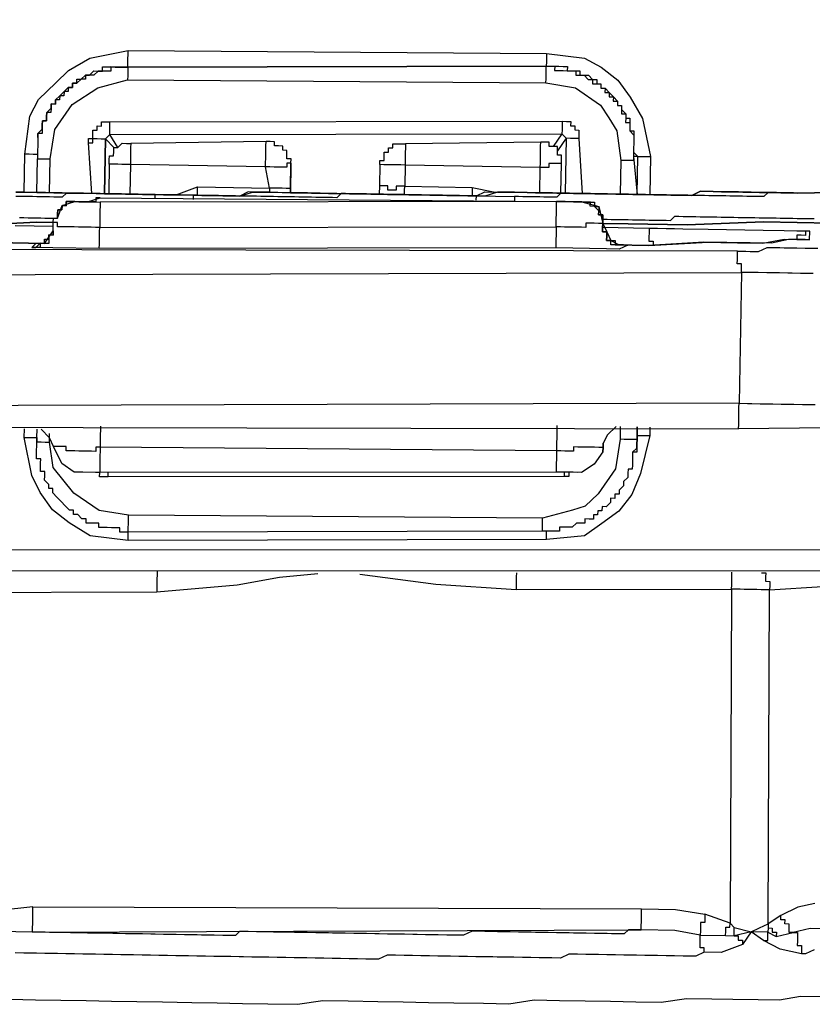
# Model space of a CAD drawing. Units: inches. Extents: x -84 to 88, y -6 to 113.
# Drawn here: x -8 to -7, y 78 to 79 of the extents above; entities that cross this region are included whole.
import ezdxf

# ---------------------------------------------------------------- set-up
doc = ezdxf.new("R2010")
doc.units = ezdxf.units.IN
doc.header["$MEASUREMENT"] = 0

# ---------------------------------------------------------------- blocks, each defined once
blk = doc.blocks.new('PeakFlow C top')
at = {"color": 9, "flags": 128}
for points in [[(-23.38671, 40.33218), (-19.72442, 40.33266)], [(-23.389, 40.85111), (-23.38639, 40.35097), (-19.72409, 40.35146), (-19.72295, 40.85152)], [(-22.85823, 40.66895), (-22.85765, 40.70278), (-22.8533, 40.73655), (-22.84552, 40.75145), (-22.83023, 40.76623), (-22.81876, 40.77731), (-22.79977, 40.78826), (-22.7658, 40.79519), (-22.39361, 40.7925), (-22.35984, 40.78816), (-22.34494, 40.78038), (-22.3301, 40.76884), (-22.31908, 40.75361), (-22.30813, 40.73462), (-22.3012, 40.70066), (-22.30178, 40.66683)], [(-22.39361, 40.7925), (-22.39367, 40.78875), (-22.39374, 40.78499), (-22.3938, 40.78123), (-22.76607, 40.78016), (-22.766, 40.78391), (-22.76594, 40.78767), (-22.76587, 40.79143), (-22.7658, 40.79519)], [(-22.76607, 40.78016), (-22.76613, 40.7764), (-22.7662, 40.77264), (-22.76626, 40.76888), (-22.39406, 40.76619), (-22.394, 40.76995), (-22.39393, 40.77371), (-22.39387, 40.77747), (-22.3938, 40.78123), (-22.39004, 40.78116), (-22.38628, 40.7811), (-22.38635, 40.77734), (-22.38259, 40.77727), (-22.37883, 40.77721), (-22.37507, 40.77714), (-22.37131, 40.77708), (-22.36755, 40.77701), (-22.36762, 40.77325), (-22.36386, 40.77319), (-22.3601, 40.77312), (-22.35641, 40.7693), (-22.35265, 40.76923), (-22.35271, 40.76548), (-22.34896, 40.76541), (-22.3452, 40.76535), (-22.34526, 40.76159), (-22.3415, 40.76152), (-22.34157, 40.75776), (-22.33781, 40.7577), (-22.33787, 40.75394), (-22.33411, 40.75387), (-22.33418, 40.75011), (-22.33042, 40.75005), (-22.33049, 40.74629), (-22.32673, 40.74623), (-22.32679, 40.74247), (-22.32686, 40.73871), (-22.3231, 40.73864), (-22.32316, 40.73488), (-22.32323, 40.73112), (-22.31947, 40.73106), (-22.31953, 40.7273), (-22.3196, 40.72354), (-22.31591, 40.71972), (-22.31597, 40.71596), (-22.31604, 40.7122), (-22.3161, 40.70844), (-22.31617, 40.70468), (-22.31623, 40.70092), (-22.3163, 40.69716), (-22.32006, 40.69723), (-22.32381, 40.69729), (-22.32757, 40.69736), (-22.32809, 40.66729)], [(-22.76607, 40.78016), (-22.3938, 40.78123), (-22.39004, 40.78116), (-22.38628, 40.7811), (-22.38252, 40.78103), (-22.37877, 40.78097), (-22.37501, 40.7809), (-22.37507, 40.77714), (-22.37131, 40.77708), (-22.36755, 40.77701), (-22.3638, 40.77695), (-22.36386, 40.77319), (-22.3601, 40.77312), (-22.35634, 40.77306), (-22.35265, 40.76923), (-22.34889, 40.76917), (-22.34896, 40.76541), (-22.3452, 40.76535), (-22.34526, 40.76159), (-22.3415, 40.76152), (-22.33781, 40.7577), (-22.33411, 40.75387), (-22.33042, 40.75005), (-22.33049, 40.74629), (-22.32673, 40.74623), (-22.32679, 40.74247), (-22.3231, 40.73864), (-22.32316, 40.73488), (-22.3194, 40.73482), (-22.31947, 40.73106), (-22.31953, 40.7273), (-22.3196, 40.72354), (-22.31584, 40.72348), (-22.31591, 40.71972), (-22.31597, 40.71596), (-22.31604, 40.7122), (-22.3161, 40.70844), (-22.31617, 40.70468), (-22.31247, 40.70086)], [(-22.84611, 40.71762), (-22.84617, 40.71386), (-22.84624, 40.7101), (-22.8463, 40.70634), (-22.84637, 40.70259), (-22.84644, 40.69883), (-22.84268, 40.69876), (-22.83892, 40.6987), (-22.83516, 40.69863), (-22.83094, 40.72488), (-22.81552, 40.74717), (-22.7927, 40.76182), (-22.76626, 40.76888)], [(-22.39406, 40.76619), (-22.36781, 40.76198), (-22.34552, 40.74655), (-22.3382, 40.73514), (-22.33088, 40.72374), (-22.32757, 40.69736)], [(-22.79809, 40.66791), (-22.80107, 40.71308), (-22.801, 40.71684), (-22.79724, 40.71677), (-22.79718, 40.72053), (-22.79711, 40.72429), (-22.79335, 40.72423), (-22.79329, 40.72799), (-22.78953, 40.72792), (-22.78947, 40.73168), (-22.78571, 40.73162), (-22.78195, 40.73155), (-22.37961, 40.7321), (-22.37585, 40.73204), (-22.37209, 40.73197), (-22.37216, 40.72821), (-22.3684, 40.72815), (-22.36847, 40.72439), (-22.36471, 40.72432), (-22.36477, 40.72056), (-22.36484, 40.7168), (-22.36192, 40.66787)], [(-22.77482, 40.70887), (-22.78214, 40.72027), (-22.78208, 40.72403), (-22.78201, 40.72779), (-22.78195, 40.73155)], [(-22.37961, 40.7321), (-22.37968, 40.72834), (-22.37974, 40.72458), (-22.37981, 40.72082), (-22.38752, 40.70968)], [(-22.80107, 40.71308), (-22.79731, 40.71302), (-22.79724, 40.71677), (-22.79348, 40.71671), (-22.78973, 40.71664), (-22.78597, 40.71658), (-22.78214, 40.72027), (-22.37981, 40.72082), (-22.37611, 40.717), (-22.37696, 40.66813)], [(-22.78597, 40.71658), (-22.77858, 40.70893)], [(-22.62129, 40.67237), (-22.6209, 40.69492), (-22.62466, 40.69498), (-22.62472, 40.69123), (-22.62848, 40.69129), (-22.63224, 40.69136), (-22.636, 40.69142), (-22.63976, 40.69149), (-22.64352, 40.69155), (-22.64345, 40.69531), (-22.64339, 40.69907), (-22.64332, 40.70283), (-22.64326, 40.70659), (-22.64319, 40.71035), (-22.64313, 40.71411), (-22.76348, 40.71243), (-22.76354, 40.70867), (-22.76361, 40.70491), (-22.76367, 40.70115), (-22.76374, 40.69739), (-22.7638, 40.69364), (-22.76756, 40.6937), (-22.77132, 40.69377), (-22.77508, 40.69383), (-22.77884, 40.6939), (-22.7826, 40.69396), (-22.78305, 40.66765)], [(-22.6209, 40.69492), (-22.62083, 40.69868), (-22.62459, 40.69874), (-22.62453, 40.7025), (-22.62446, 40.70626), (-22.62822, 40.70633), (-22.62816, 40.71009), (-22.63192, 40.71015), (-22.63567, 40.71022), (-22.63561, 40.71397), (-22.63937, 40.71404), (-22.64313, 40.71411)], [(-22.38072, 40.6682), (-22.38026, 40.69451), (-22.38402, 40.69458), (-22.38778, 40.69464), (-22.39154, 40.69471), (-22.39161, 40.69095), (-22.39536, 40.69101), (-22.39912, 40.69108), (-22.39906, 40.69484), (-22.39899, 40.6986), (-22.39893, 40.70236), (-22.39886, 40.70611), (-22.3988, 40.70987), (-22.39873, 40.71363), (-22.51908, 40.71196), (-22.51915, 40.7082), (-22.51921, 40.70444), (-22.51928, 40.70068), (-22.51934, 40.69692), (-22.51941, 40.69316), (-22.52317, 40.69323), (-22.52693, 40.69329), (-22.53069, 40.69336), (-22.53444, 40.69342), (-22.5382, 40.69349), (-22.54196, 40.69355), (-22.54229, 40.67476), (-22.54242, 40.66724)], [(-22.38026, 40.69451), (-22.3802, 40.69827), (-22.38013, 40.70203), (-22.38389, 40.70209), (-22.38383, 40.70585), (-22.38376, 40.70961), (-22.38752, 40.70968), (-22.39128, 40.70974), (-22.39121, 40.7135), (-22.39497, 40.71357), (-22.39873, 40.71363)], [(-22.36484, 40.7168), (-22.3686, 40.71687), (-22.37236, 40.71694), (-22.37611, 40.717), (-22.38383, 40.70585)], [(-22.7826, 40.69396), (-22.78253, 40.69772), (-22.78247, 40.70148), (-22.77871, 40.70141), (-22.77864, 40.70517), (-22.77858, 40.70893), (-22.77482, 40.70887), (-22.771, 40.71256), (-22.76724, 40.71249), (-22.76348, 40.71243)], [(-22.54196, 40.69355), (-22.5419, 40.69731), (-22.53814, 40.69725), (-22.53807, 40.70101), (-22.53801, 40.70476), (-22.53425, 40.7047), (-22.53418, 40.70846), (-22.53043, 40.70839), (-22.53036, 40.71215), (-22.5266, 40.71209), (-22.52284, 40.71202), (-22.51908, 40.71196)], [(-22.84637, 40.70259), (-22.85013, 40.70265), (-22.85389, 40.70272), (-22.85765, 40.70278)], [(-22.84696, 40.66876), (-22.84644, 40.69883)], [(-22.83568, 40.66856), (-22.83516, 40.69863)], [(-22.31247, 40.70086), (-22.30871, 40.70079), (-22.30495, 40.70073), (-22.3012, 40.70066)], [(-22.62136, 40.66861), (-22.6209, 40.69492), (-22.62136, 40.66861), (-22.62129, 40.67237), (-22.62505, 40.67243), (-22.62881, 40.6725), (-22.63257, 40.67256), (-22.63633, 40.67263), (-22.64009, 40.67269), (-22.64352, 40.69155), (-22.7638, 40.69364), (-22.76426, 40.66732)], [(-22.39951, 40.66852), (-22.39912, 40.69108), (-22.51941, 40.69316), (-22.51973, 40.67437), (-22.52349, 40.67443), (-22.52725, 40.6745), (-22.52732, 40.67074), (-22.53108, 40.6708), (-22.53484, 40.67087), (-22.53477, 40.67463), (-22.53853, 40.67469), (-22.54229, 40.67476)], [(-22.86575, 40.66908), (-22.85823, 40.66895), (-22.84696, 40.66876), (-22.83944, 40.66862), (-22.83192, 40.66849), (-22.82064, 40.6683), (-22.81313, 40.66817), (-22.80561, 40.66804), (-22.79433, 40.66784), (-22.78681, 40.66771), (-22.7793, 40.66758), (-22.76802, 40.66739), (-22.7605, 40.66726), (-22.75298, 40.66713), (-22.74547, 40.667), (-22.73419, 40.6668), (-22.72667, 40.66667), (-22.71915, 40.66654), (-22.70788, 40.66635), (-22.70036, 40.66622), (-22.69284, 40.66609), (-22.68156, 40.66589), (-22.67405, 40.66576), (-22.66653, 40.66563), (-22.65519, 40.66919), (-22.64767, 40.66906), (-22.64015, 40.66893), (-22.62887, 40.66874), (-22.62136, 40.66861), (-22.61384, 40.66848), (-22.60256, 40.66828), (-22.59504, 40.66815), (-22.58753, 40.66802), (-22.57625, 40.66783), (-22.56873, 40.6677), (-22.56121, 40.66757), (-22.54994, 40.66737), (-22.54242, 40.66724), (-22.5349, 40.66711), (-22.52362, 40.66691), (-22.51611, 40.66678), (-22.50859, 40.66665), (-22.49731, 40.66646), (-22.48979, 40.66633), (-22.48228, 40.6662), (-22.47476, 40.66607), (-22.46348, 40.66587), (-22.45596, 40.66574), (-22.44838, 40.66937), (-22.4371, 40.66918), (-22.42959, 40.66905), (-22.42207, 40.66892), (-22.41079, 40.66872), (-22.40327, 40.66859), (-22.39576, 40.66846), (-22.38448, 40.66826), (-22.37696, 40.66813), (-22.36944, 40.668), (-22.35817, 40.66781), (-22.35065, 40.66768), (-22.34313, 40.66755), (-22.33185, 40.66735), (-22.32434, 40.66722), (-22.31682, 40.66709), (-22.30554, 40.6669), (-22.29802, 40.66677), (-22.29051, 40.66664), (-22.28299, 40.66651), (-22.27171, 40.66631), (-22.26419, 40.66618), (-22.25661, 40.66981), (-22.24533, 40.66961), (-22.23782, 40.66948), (-22.2303, 40.66935), (-22.21902, 40.66916), (-22.2115, 40.66903), (-22.20398, 40.6689), (-22.19271, 40.6687), (-22.18519, 40.66857), (-22.17767, 40.66844), (-22.17015, 40.66831), (-22.06484, 40.67025)], [(-22.06484, 40.67025), (-22.17015, 40.66831), (-22.17767, 40.66844), (-22.18519, 40.66857), (-22.19647, 40.66877), (-22.20398, 40.6689), (-22.2115, 40.66903), (-22.22278, 40.66922), (-22.2303, 40.66935), (-22.23782, 40.66948), (-22.24533, 40.66961), (-22.25661, 40.66981), (-22.26419, 40.66618), (-22.27171, 40.66631), (-22.28299, 40.66651), (-22.29051, 40.66664), (-22.29802, 40.66677), (-22.3093, 40.66696), (-22.31682, 40.66709), (-22.32434, 40.66722), (-22.33561, 40.66742), (-22.34313, 40.66755), (-22.35065, 40.66768), (-22.36192, 40.66787), (-22.36944, 40.668), (-22.37696, 40.66813), (-22.38824, 40.66833), (-22.39576, 40.66846), (-22.40327, 40.66859), (-22.41079, 40.66872), (-22.42207, 40.66892), (-22.42959, 40.66905), (-22.4371, 40.66918), (-22.44845, 40.66561), (-22.45596, 40.66574), (-22.46348, 40.66587), (-22.47476, 40.66607), (-22.48228, 40.6662), (-22.48979, 40.66633), (-22.50107, 40.66652), (-22.50859, 40.66665), (-22.51611, 40.66678), (-22.52738, 40.66698), (-22.5349, 40.66711), (-22.54242, 40.66724), (-22.55369, 40.66744), (-22.56121, 40.66757), (-22.56873, 40.6677), (-22.58001, 40.66789), (-22.58753, 40.66802), (-22.59504, 40.66815), (-22.60632, 40.66835), (-22.61384, 40.66848), (-22.62136, 40.66861), (-22.63263, 40.6688), (-22.64015, 40.66893), (-22.64767, 40.66906), (-22.65894, 40.66926), (-22.66653, 40.66563), (-22.67405, 40.66576), (-22.68156, 40.66589), (-22.69284, 40.66609), (-22.70036, 40.66622), (-22.70788, 40.66635), (-22.71915, 40.66654), (-22.72667, 40.66667), (-22.73419, 40.6668), (-22.74547, 40.667), (-22.75298, 40.66713), (-22.7605, 40.66726), (-22.77178, 40.66745), (-22.7793, 40.66758), (-22.78681, 40.66771), (-22.79809, 40.66791), (-22.80561, 40.66804), (-22.81313, 40.66817), (-22.8244, 40.66836), (-22.83192, 40.66849), (-22.83944, 40.66862), (-22.85071, 40.66882), (-22.85823, 40.66895), (-22.86575, 40.66908)], [(-22.72291, 40.66661), (-22.70399, 40.6738)], [(-22.70412, 40.66628), (-22.70405, 40.67004), (-22.70399, 40.6738), (-22.64009, 40.67269), (-22.64015, 40.66893)], [(-22.51986, 40.66685), (-22.5198, 40.67061), (-22.51973, 40.67437), (-22.45959, 40.67333), (-22.45966, 40.66957), (-22.45972, 40.66581)], [(-22.45959, 40.67333), (-22.44086, 40.66924)], [(-22.86238, 40.64646), (-22.85862, 40.6464), (-22.85486, 40.64633), (-22.85111, 40.64627), (-22.84735, 40.6462), (-22.84359, 40.64614), (-22.83983, 40.64607), (-22.83607, 40.64601), (-22.83231, 40.64594), (-22.82855, 40.64588), (-22.82849, 40.64964), (-22.82842, 40.65339), (-22.82466, 40.65333), (-22.8246, 40.65709), (-22.82084, 40.65702), (-22.82077, 40.66078), (-22.81701, 40.66072), (-22.81326, 40.66065), (-22.8095, 40.66059), (-22.80574, 40.66052), (-22.80198, 40.66046), (-22.79822, 40.66039), (-22.79446, 40.66033), (-22.7907, 40.66026), (-22.79077, 40.6565), (-22.79083, 40.65274), (-22.7909, 40.64898), (-22.79096, 40.64522), (-22.79103, 40.64147), (-22.79109, 40.63771), (-22.385, 40.63819), (-22.38506, 40.63443), (-22.38513, 40.63068), (-22.38519, 40.62692), (-22.38526, 40.62316), (-22.38532, 40.6194)], [(-22.74171, 40.66693), (-22.74547, 40.667), (-22.74922, 40.66706), (-22.75298, 40.66713), (-22.75674, 40.66719), (-22.7605, 40.66726), (-22.76426, 40.66732), (-22.76802, 40.66739), (-22.77178, 40.66745), (-22.77554, 40.66752), (-22.7793, 40.66758), (-22.78305, 40.66765), (-22.78681, 40.66771), (-22.79057, 40.66778), (-22.79433, 40.66784), (-22.79809, 40.66791), (-22.80185, 40.66797), (-22.80561, 40.66804), (-22.80937, 40.6681), (-22.81313, 40.66817), (-22.81688, 40.66823), (-22.82064, 40.6683), (-22.82447, 40.66461), (-22.82823, 40.66467), (-22.83199, 40.66474), (-22.83574, 40.6648), (-22.8395, 40.66487), (-22.84326, 40.66493), (-22.84702, 40.665), (-22.85078, 40.66506), (-22.85454, 40.66513), (-22.8583, 40.66519), (-22.86206, 40.66526), (-22.86582, 40.66532)], [(-22.79064, 40.66402), (-22.38461, 40.66075), (-22.36957, 40.66049), (-22.36205, 40.66036), (-22.34708, 40.65634), (-22.34359, 40.64124), (-22.33996, 40.63365), (-22.33633, 40.62607), (-22.32888, 40.62218), (-22.32136, 40.62205), (-22.32894, 40.61842), (-22.34022, 40.61862), (-22.38532, 40.6194), (-22.79142, 40.61891), (-22.83277, 40.61963), (-22.8478, 40.61989), (-22.85156, 40.61995), (-22.84774, 40.62365)], [(-22.34359, 40.64124), (-22.34734, 40.6413), (-22.3511, 40.64137), (-22.35486, 40.64143), (-22.35862, 40.6415), (-22.35869, 40.63774), (-22.36245, 40.6378), (-22.3662, 40.63787), (-22.36996, 40.63793), (-22.37372, 40.638), (-22.37748, 40.63806), (-22.38124, 40.63813), (-22.385, 40.63819), (-22.38493, 40.64195), (-22.38487, 40.64571), (-22.3848, 40.64947), (-22.38474, 40.65323), (-22.38467, 40.65699), (-22.38461, 40.66075), (-22.7907, 40.66026)], [(-22.79064, 40.66402), (-22.38461, 40.66075), (-22.36957, 40.66049), (-22.36205, 40.66036), (-22.3583, 40.66029), (-22.35454, 40.66023), (-22.35078, 40.66016), (-22.35084, 40.6564), (-22.34708, 40.65634), (-22.34715, 40.65258), (-22.34721, 40.64882), (-22.34346, 40.64875), (-22.34352, 40.64499), (-22.34359, 40.64124)], [(-22.74177, 40.66317), (-22.74171, 40.66693), (-22.70788, 40.66635), (-22.70794, 40.66259)], [(-22.45596, 40.66574), (-22.45972, 40.66581), (-22.46348, 40.66587), (-22.46724, 40.66594), (-22.471, 40.666), (-22.47476, 40.66607), (-22.47852, 40.66613), (-22.48228, 40.6662), (-22.48603, 40.66626), (-22.48979, 40.66633), (-22.49355, 40.66639), (-22.49731, 40.66646), (-22.50107, 40.66652), (-22.50483, 40.66659), (-22.50859, 40.66665), (-22.51235, 40.66672), (-22.51611, 40.66678), (-22.51986, 40.66685), (-22.52362, 40.66691), (-22.52738, 40.66698), (-22.53114, 40.66704), (-22.5349, 40.66711), (-22.53866, 40.66717), (-22.54242, 40.66724), (-22.54618, 40.66731), (-22.54994, 40.66737), (-22.55369, 40.66744), (-22.55745, 40.6675), (-22.56121, 40.66757), (-22.56497, 40.66763), (-22.56873, 40.6677), (-22.57249, 40.66776), (-22.57625, 40.66783), (-22.58007, 40.66413), (-22.58383, 40.6642), (-22.58759, 40.66426), (-22.59135, 40.66433), (-22.59511, 40.66439), (-22.59887, 40.66446), (-22.60263, 40.66452), (-22.60638, 40.66459), (-22.61014, 40.66465), (-22.6139, 40.66472), (-22.61766, 40.66478), (-22.62142, 40.66485), (-22.62518, 40.66491), (-22.62894, 40.66498), (-22.6327, 40.66504), (-22.63646, 40.66511), (-22.64022, 40.66517), (-22.64397, 40.66524), (-22.64773, 40.6653), (-22.65149, 40.66537), (-22.65525, 40.66543), (-22.65901, 40.6655), (-22.66277, 40.66556), (-22.66653, 40.66563), (-22.67029, 40.66569), (-22.67405, 40.66576), (-22.6778, 40.66583), (-22.68156, 40.66589), (-22.68532, 40.66596), (-22.68908, 40.66602), (-22.69284, 40.66609), (-22.6966, 40.66615), (-22.70036, 40.66622), (-22.70412, 40.66628), (-22.70788, 40.66635)], [(-22.45603, 40.66198), (-22.45596, 40.66574), (-22.42213, 40.66516), (-22.4222, 40.6614)], [(-22.15512, 40.66805), (-22.15888, 40.66812), (-22.16264, 40.66818), (-22.1664, 40.66825), (-22.17015, 40.66831), (-22.17391, 40.66838), (-22.17767, 40.66844), (-22.18143, 40.66851), (-22.18519, 40.66857), (-22.18895, 40.66864), (-22.19271, 40.6687), (-22.19647, 40.66877), (-22.20029, 40.66507), (-22.20405, 40.66514), (-22.20781, 40.6652), (-22.21157, 40.66527), (-22.21533, 40.66533), (-22.21909, 40.6654), (-22.22284, 40.66546), (-22.2266, 40.66553), (-22.23036, 40.66559), (-22.23412, 40.66566), (-22.23788, 40.66572), (-22.24164, 40.66579), (-22.2454, 40.66586), (-22.24916, 40.66592), (-22.25292, 40.66599), (-22.25667, 40.66605), (-22.26043, 40.66612), (-22.26419, 40.66618), (-22.26795, 40.66625), (-22.27171, 40.66631), (-22.27547, 40.66638), (-22.27923, 40.66644), (-22.28299, 40.66651), (-22.28675, 40.66657), (-22.29051, 40.66664), (-22.29426, 40.6667), (-22.29802, 40.66677), (-22.30178, 40.66683), (-22.30554, 40.6669), (-22.3093, 40.66696), (-22.31306, 40.66703), (-22.31682, 40.66709), (-22.32058, 40.66716), (-22.32434, 40.66722), (-22.32809, 40.66729), (-22.33185, 40.66735), (-22.33561, 40.66742), (-22.33937, 40.66748), (-22.34313, 40.66755), (-22.34689, 40.66761), (-22.35065, 40.66768), (-22.35441, 40.66774), (-22.35817, 40.66781), (-22.36192, 40.66787), (-22.36568, 40.66794), (-22.36944, 40.668), (-22.3732, 40.66807), (-22.37696, 40.66813), (-22.38072, 40.6682), (-22.38454, 40.66451), (-22.3883, 40.66457), (-22.39206, 40.66464), (-22.39582, 40.6647), (-22.39958, 40.66477), (-22.40334, 40.66483), (-22.4071, 40.6649), (-22.41086, 40.66496), (-22.41461, 40.66503), (-22.41837, 40.66509), (-22.42213, 40.66516)], [(-22.34359, 40.64124), (-22.34352, 40.64499), (-22.34346, 40.64875), (-22.34721, 40.64882), (-22.34715, 40.65258), (-22.35084, 40.6564), (-22.3546, 40.65647), (-22.35454, 40.66023), (-22.3583, 40.66029), (-22.36205, 40.66036), (-22.36581, 40.66042), (-22.36957, 40.66049), (-22.37333, 40.66055), (-22.37709, 40.66062), (-22.38085, 40.66068), (-22.38461, 40.66075)], [(-22.34352, 40.64499), (-22.33976, 40.64493), (-22.336, 40.64486), (-22.33224, 40.6448), (-22.32849, 40.64473), (-22.32473, 40.64467), (-22.32097, 40.6446), (-22.31721, 40.64454), (-22.31345, 40.64447), (-22.30969, 40.64441), (-22.30593, 40.64434), (-22.30217, 40.64428), (-22.29841, 40.64421), (-22.29465, 40.64415), (-22.2909, 40.64408), (-22.28714, 40.64402), (-22.28338, 40.64395), (-22.27955, 40.64765), (-22.2758, 40.64758), (-22.27204, 40.64752), (-22.26828, 40.64745), (-22.26452, 40.64739), (-22.26076, 40.64732), (-22.257, 40.64726), (-22.25324, 40.64719), (-22.24948, 40.64713), (-22.24572, 40.64706), (-22.24196, 40.647), (-22.23821, 40.64693), (-22.23445, 40.64687), (-22.23069, 40.6468), (-22.22693, 40.64674), (-22.22317, 40.64667), (-22.21941, 40.6466), (-22.21565, 40.64654), (-22.21189, 40.64647), (-22.20813, 40.64641), (-22.20438, 40.64634), (-22.20062, 40.64628), (-22.19686, 40.64621), (-22.1931, 40.64615), (-22.18934, 40.64608), (-22.18558, 40.64602), (-22.18182, 40.64595), (-22.17806, 40.64589), (-22.1743, 40.64582), (-22.17055, 40.64576), (-22.16679, 40.64569), (-22.16303, 40.64563), (-22.15927, 40.64556), (-22.15551, 40.6455)], [(-22.79142, 40.61891), (-22.79135, 40.62267), (-22.79129, 40.62643), (-22.79122, 40.63019), (-22.79116, 40.63395), (-22.79109, 40.63771), (-22.79485, 40.63777), (-22.79861, 40.63784), (-22.80237, 40.6379), (-22.80613, 40.63797), (-22.80989, 40.63803), (-22.81365, 40.6381), (-22.81741, 40.63816), (-22.82116, 40.63823), (-22.82492, 40.63829), (-22.82868, 40.63836), (-22.82862, 40.64212), (-22.83238, 40.64218), (-22.84741, 40.64244), (-22.9001, 40.6396)], [(-22.9001, 40.6396), (-22.84741, 40.64244), (-22.83238, 40.64218)], [(-22.15636, 40.59663), (-22.16011, 40.5967), (-22.16763, 40.59683), (-22.17515, 40.59696), (-22.17891, 40.59702), (-22.18643, 40.59715), (-22.19019, 40.59722), (-22.1977, 40.59735), (-22.20522, 40.59748), (-22.20898, 40.59754), (-22.2165, 40.59767), (-22.22026, 40.59774), (-22.22228, 40.48121), (-22.95553, 40.47887)], [(-22.95209, 40.46001), (-22.22267, 40.45866)], [(-22.8478, 40.61989), (-22.84398, 40.62358), (-22.84022, 40.62352), (-22.83251, 40.63466), (-22.83238, 40.64218), (-22.83231, 40.64594), (-22.82855, 40.64588)], [(-22.14054, 40.64148), (-22.20068, 40.64252), (-22.26841, 40.63993), (-22.32103, 40.64084), (-22.34359, 40.64124), (-22.34365, 40.63748), (-22.34372, 40.63372), (-22.33996, 40.63365), (-22.34002, 40.62989), (-22.34009, 40.62613), (-22.33633, 40.62607), (-22.33257, 40.626), (-22.33263, 40.62225), (-22.32888, 40.62218), (-22.32512, 40.62212), (-22.32136, 40.62205), (-22.32512, 40.62212), (-22.32888, 40.62218), (-22.33263, 40.62225), (-22.33639, 40.62231), (-22.33633, 40.62607), (-22.34009, 40.62613), (-22.34002, 40.62989), (-22.33996, 40.63365), (-22.34372, 40.63372), (-22.34365, 40.63748), (-22.34359, 40.64124), (-22.32103, 40.64084), (-22.26841, 40.63993), (-22.20068, 40.64252), (-22.14054, 40.64148)], [(-22.83244, 40.63842), (-22.86627, 40.63901)], [(-22.3023, 40.63676), (-22.34365, 40.63748)], [(-22.15946, 40.63429), (-22.16322, 40.63435), (-22.17074, 40.63448), (-22.18202, 40.63468), (-22.20081, 40.635), (-22.24968, 40.63585), (-22.27223, 40.63624), (-22.27975, 40.63637), (-22.28727, 40.6365), (-22.29478, 40.63663), (-22.3023, 40.63676), (-22.30237, 40.633), (-22.30243, 40.62924), (-22.3025, 40.62548), (-22.29874, 40.62542), (-22.2988, 40.62166)], [(-22.08728, 40.46007), (-22.22267, 40.45866), (-22.2226, 40.46242), (-22.22254, 40.46618), (-22.22247, 40.46994), (-22.22241, 40.47369), (-22.22234, 40.47745), (-22.22228, 40.48121), (-22.21476, 40.48108), (-22.211, 40.48102), (-22.20348, 40.48089), (-22.19596, 40.48076), (-22.1922, 40.48069), (-22.18469, 40.48056), (-22.18093, 40.4805), (-22.17341, 40.48037), (-22.16589, 40.48024), (-22.16213, 40.48017), (-22.15462, 40.48004)], [(-22.15959, 40.62677), (-22.15946, 40.63429), (-22.16322, 40.63435), (-22.16329, 40.63059), (-22.16705, 40.63066), (-22.17081, 40.63072), (-22.17087, 40.62696), (-22.17463, 40.62703)], [(-22.95351, 40.5954), (-22.22026, 40.59774), (-22.22019, 40.6015), (-22.22013, 40.60526), (-22.22389, 40.60532), (-22.22382, 40.60908), (-22.22376, 40.61284), (-22.22369, 40.6166), (-22.21617, 40.61647), (-22.21241, 40.6164), (-22.2049, 40.61627), (-22.19731, 40.6199), (-22.19355, 40.61984), (-22.18604, 40.61971), (-22.18228, 40.61964), (-22.17476, 40.61951), (-22.171, 40.61945), (-22.16348, 40.61932), (-22.15972, 40.61925), (-22.15221, 40.61912)], [(-22.22369, 40.6166), (-22.95312, 40.61795)], [(-22.3016, 40.46003), (-22.30173, 40.45251), (-22.30984, 40.41881), (-22.31768, 40.40014), (-22.32922, 40.3853), (-22.34445, 40.37429), (-22.35968, 40.36327), (-22.39358, 40.3601), (-22.76584, 40.35903), (-22.79961, 40.36337), (-22.8182, 40.37497), (-22.83304, 40.38651), (-22.84406, 40.40174), (-22.85132, 40.41691), (-22.85825, 40.45087), (-22.85812, 40.45839)], [(-22.79039, 40.46097), (-22.79046, 40.45721), (-22.79052, 40.45345), (-22.79059, 40.4497), (-22.79065, 40.44594), (-22.79072, 40.44218), (-22.79448, 40.44224), (-22.79454, 40.43848), (-22.7983, 40.43855), (-22.80206, 40.43861), (-22.80582, 40.43868), (-22.80958, 40.43874), (-22.81334, 40.43881), (-22.8171, 40.43887), (-22.82086, 40.43894), (-22.82079, 40.4427), (-22.82455, 40.44276), (-22.82831, 40.44283), (-22.83207, 40.44289), (-22.8357, 40.45048), (-22.84308, 40.45813)], [(-22.3843, 40.46146), (-22.38437, 40.4577), (-22.38443, 40.45394), (-22.3845, 40.45018), (-22.38456, 40.44642), (-22.38463, 40.44266), (-22.38469, 40.4389), (-22.79072, 40.44218), (-22.79079, 40.43842), (-22.79085, 40.43466), (-22.79092, 40.4309), (-22.79098, 40.42714), (-22.79105, 40.42338), (-22.79111, 40.41962), (-22.80615, 40.41988), (-22.81366, 40.42002), (-22.82481, 40.42773), (-22.83207, 40.44289)], [(-22.31301, 40.4527), (-22.31288, 40.46022), (-22.31308, 40.44894), (-22.31684, 40.44901), (-22.32059, 40.44907), (-22.32435, 40.44914), (-22.32811, 40.44921), (-22.33233, 40.42296), (-22.34775, 40.40066), (-22.35923, 40.38958), (-22.37057, 40.38602), (-22.39701, 40.37896)], [(-22.33168, 40.46055), (-22.33932, 40.45316), (-22.34321, 40.44571), (-22.34328, 40.44195), (-22.34334, 40.43819), (-22.35106, 40.42704), (-22.36246, 40.41972), (-22.36998, 40.41985), (-22.38502, 40.42011)], [(-22.32792, 40.46048), (-22.32811, 40.44921)], [(-22.85825, 40.45087), (-22.85449, 40.4508), (-22.85073, 40.45074), (-22.84697, 40.45067), (-22.84704, 40.44691), (-22.84328, 40.44685), (-22.83952, 40.44678), (-22.83576, 40.44672), (-22.83563, 40.45424)], [(-22.31703, 40.43773), (-22.3171, 40.43397), (-22.31716, 40.43022), (-22.31723, 40.42646), (-22.31729, 40.4227), (-22.32105, 40.42276), (-22.32111, 40.419), (-22.32118, 40.41524), (-22.325, 40.41155), (-22.32507, 40.40779), (-22.32889, 40.4041), (-22.32896, 40.40034), (-22.33272, 40.4004), (-22.33278, 40.39665), (-22.33654, 40.39671), (-22.33661, 40.39295), (-22.34043, 40.38926), (-22.34419, 40.38932), (-22.34425, 40.38556), (-22.34801, 40.38563), (-22.34808, 40.38187), (-22.35184, 40.38194), (-22.3519, 40.37818), (-22.35566, 40.37824), (-22.35942, 40.37831), (-22.35949, 40.37455), (-22.36324, 40.37461), (-22.367, 40.37468), (-22.37083, 40.37098), (-22.37459, 40.37105), (-22.37835, 40.37111), (-22.3821, 40.37118), (-22.38217, 40.36742), (-22.38593, 40.36749), (-22.38969, 40.36755), (-22.39345, 40.36762), (-22.76571, 40.36654), (-22.76947, 40.36661), (-22.77323, 40.36667), (-22.77316, 40.37043), (-22.77692, 40.3705), (-22.78068, 40.37056), (-22.78444, 40.37063), (-22.7882, 40.37069), (-22.79196, 40.37076), (-22.79189, 40.37452), (-22.79565, 40.37458), (-22.79941, 40.37465), (-22.80317, 40.37471), (-22.8031, 40.37847), (-22.80686, 40.37854), (-22.81056, 40.38236), (-22.81432, 40.38243), (-22.81425, 40.38618), (-22.81801, 40.38625), (-22.8217, 40.39007), (-22.8254, 40.3939), (-22.82909, 40.39772), (-22.83278, 40.40155), (-22.83272, 40.4053), (-22.83648, 40.40537), (-22.83641, 40.40913), (-22.84011, 40.41295), (-22.84004, 40.41671), (-22.83998, 40.42047), (-22.84374, 40.42054), (-22.84367, 40.42429), (-22.84361, 40.42805), (-22.84354, 40.43181), (-22.8473, 40.43188), (-22.84723, 40.43564), (-22.84717, 40.4394), (-22.8471, 40.44315), (-22.84704, 40.44691), (-22.84697, 40.45067), (-22.84684, 40.45819)], [(-22.31301, 40.4527), (-22.30925, 40.45264), (-22.30549, 40.45257), (-22.30173, 40.45251)], [(-22.76584, 40.35903), (-22.76577, 40.36278), (-22.76571, 40.36654), (-22.76564, 40.3703), (-22.76558, 40.37406), (-22.76551, 40.37782), (-22.76545, 40.38158), (-22.7917, 40.38579), (-22.81399, 40.40122), (-22.83239, 40.4241), (-22.83576, 40.44672)], [(-22.34328, 40.44195), (-22.34704, 40.44201), (-22.3508, 40.44208), (-22.35455, 40.44214), (-22.35831, 40.44221), (-22.36207, 40.44227), (-22.36583, 40.44234), (-22.36959, 40.4424), (-22.36966, 40.43864), (-22.37341, 40.43871), (-22.37717, 40.43877), (-22.38093, 40.43884), (-22.38469, 40.4389), (-22.38476, 40.43515), (-22.38482, 40.43139), (-22.38489, 40.42763), (-22.38495, 40.42387), (-22.38502, 40.42011), (-22.79111, 40.41962)], [(-22.36622, 40.41978), (-22.36998, 40.41985), (-22.37374, 40.41991), (-22.37381, 40.41616), (-22.37756, 40.41622), (-22.78366, 40.41574), (-22.78742, 40.4158), (-22.79118, 40.41587), (-22.79111, 40.41962), (-22.79487, 40.41969)], [(-22.78366, 40.41574), (-22.78359, 40.41949)], [(-22.37756, 40.41622), (-22.3775, 40.41998)], [(-22.39358, 40.3601), (-22.39351, 40.36386), (-22.39345, 40.36762), (-22.3972, 40.36768), (-22.39714, 40.37144), (-22.39707, 40.3752), (-22.39701, 40.37896), (-22.76545, 40.38158)], [(-22.85083, 40.01081), (-22.8809, 40.01133), (-22.89976, 40.0079), (-22.90352, 40.00797), (-22.90346, 40.01172), (-22.90339, 40.01548), (-22.90333, 40.01924), (-22.90326, 40.023), (-22.90702, 40.02307), (-22.90696, 40.02683), (-22.92964, 40.0197), (-22.92832, 40.31296), (-22.74031, 40.31346), (-22.66876, 40.31974), (-22.63104, 40.32661), (-22.59714, 40.32978)], [(-22.73998, 40.33226), (-22.74005, 40.3285), (-22.74011, 40.32474), (-22.74018, 40.32098), (-22.74024, 40.31722), (-22.74031, 40.31346)], [(-22.55955, 40.32913), (-22.49202, 40.32044), (-22.42067, 40.31545), (-22.2289, 40.31588), (-22.23028, 40.01886), (-22.22659, 40.01504), (-22.21162, 40.01102), (-22.20404, 40.01465), (-22.19645, 40.01828), (-22.19652, 40.01452), (-22.19658, 40.01076), (-22.18913, 40.00687), (-22.17403, 40.01037), (-22.17027, 40.01031), (-22.17034, 40.00655), (-22.1704, 40.00279), (-22.17047, 39.99903), (-22.16671, 39.99896), (-22.16677, 39.9952), (-22.16684, 39.99145)], [(-22.42041, 40.33048), (-22.42047, 40.32672), (-22.42054, 40.32296), (-22.4206, 40.31921), (-22.42067, 40.31545)], [(-22.20233, 40.33046), (-22.19857, 40.3304), (-22.19863, 40.32664), (-22.1987, 40.32288), (-22.19494, 40.32282), (-22.195, 40.31906), (-22.19507, 40.3153), (-22.19883, 40.31536), (-22.20259, 40.31543), (-22.20635, 40.31549), (-22.21011, 40.31556), (-22.21386, 40.31562), (-22.21762, 40.31569), (-22.22138, 40.31575), (-22.22514, 40.31582), (-22.2289, 40.31588), (-22.22883, 40.31964), (-22.22877, 40.3234), (-22.2287, 40.32716), (-22.22864, 40.33092)], [(-22.14014, 40.01354), (-22.15893, 40.01387), (-22.17403, 40.01037), (-22.17779, 40.01044), (-22.17772, 40.01419), (-22.17766, 40.01795), (-22.18142, 40.01802), (-22.18135, 40.02178), (-22.18511, 40.02184), (-22.18505, 40.0256), (-22.19645, 40.01828), (-22.19507, 40.3153), (-22.10097, 40.32119)], [(-22.15478, 40.03636), (-22.16988, 40.03286), (-22.18505, 40.0256)], [(-22.25329, 39.99294), (-22.25323, 39.9967), (-22.25699, 39.99677), (-22.25692, 40.00053), (-22.25686, 40.00428), (-22.25679, 40.00804), (-22.27928, 40.01219), (-22.30935, 40.01271), (-22.31311, 40.01278), (-22.32063, 40.01291), (-22.32445, 40.00922), (-22.33197, 40.00935), (-22.33573, 40.00941), (-22.33949, 40.00948), (-22.34701, 40.00961), (-22.35077, 40.00967), (-22.35828, 40.0098), (-22.36204, 40.00987), (-22.36956, 40.01), (-22.37332, 40.01006), (-22.38084, 40.01019), (-22.3846, 40.01026), (-22.39211, 40.01039), (-22.39587, 40.01045), (-22.40339, 40.01058), (-22.40715, 40.01065), (-22.41467, 40.01078), (-22.41843, 40.01084), (-22.42594, 40.01097), (-22.43346, 40.0111), (-22.43722, 40.01117), (-22.44474, 40.0113), (-22.4485, 40.01136), (-22.45602, 40.01149), (-22.45977, 40.01156), (-22.46736, 40.00793), (-22.47112, 40.008), (-22.47863, 40.00813), (-22.48239, 40.00819), (-22.48991, 40.00832), (-22.49367, 40.00839), (-22.50119, 40.00852), (-22.50871, 40.00865), (-22.51246, 40.00871), (-22.51998, 40.00884), (-22.52374, 40.00891), (-22.53126, 40.00904), (-22.53502, 40.0091), (-22.54254, 40.00923), (-22.54629, 40.0093), (-22.55381, 40.00943), (-22.56133, 40.00956), (-22.56509, 40.00962), (-22.57261, 40.00975), (-22.57637, 40.00982), (-22.58388, 40.00995), (-22.58764, 40.01001), (-22.59516, 40.01014), (-22.59892, 40.01021), (-22.60644, 40.01034), (-22.61396, 40.01047), (-22.61771, 40.01054), (-22.62523, 40.01067), (-22.62899, 40.01073), (-22.63651, 40.01086), (-22.64027, 40.01093), (-22.64779, 40.01106), (-22.65154, 40.01112), (-22.65906, 40.01125), (-22.66658, 40.01138), (-22.6704, 40.00769), (-22.67792, 40.00782), (-22.68168, 40.00788), (-22.6892, 40.00801), (-22.69296, 40.00808), (-22.70048, 40.00821), (-22.70423, 40.00827), (-22.71175, 40.0084), (-22.71551, 40.00847), (-22.72303, 40.0086), (-22.72679, 40.00866), (-22.73431, 40.00879), (-22.74182, 40.00893), (-22.74558, 40.00899), (-22.7531, 40.00912), (-22.75686, 40.00919), (-22.76438, 40.00932), (-22.76814, 40.00938), (-22.77565, 40.00951), (-22.77941, 40.00958), (-22.78693, 40.00971), (-22.79069, 40.00977), (-22.79821, 40.0099), (-22.80197, 40.00997), (-22.80948, 40.0101), (-22.81324, 40.01016), (-22.817, 40.01023), (-22.82452, 40.01036), (-22.82828, 40.01042), (-22.8358, 40.01055), (-22.83956, 40.01062), (-22.84707, 40.01075), (-22.85083, 40.01081), (-22.85077, 40.01457), (-22.8507, 40.01833), (-22.85064, 40.02209), (-22.85057, 40.02585), (-22.85051, 40.02961), (-22.85044, 40.03337), (-22.88058, 40.03013)], [(-22.85083, 40.01081), (-22.30935, 40.01271), (-22.30929, 40.01647), (-22.30922, 40.02023), (-22.30916, 40.02399), (-22.30909, 40.02775), (-22.30903, 40.03151), (-22.27896, 40.03099), (-22.25271, 40.02677), (-22.25277, 40.02301), (-22.25284, 40.01926), (-22.2566, 40.01932), (-22.25666, 40.01556), (-22.25673, 40.0118), (-22.25679, 40.00804), (-22.23424, 40.00765), (-22.22672, 40.00752), (-22.22296, 40.00746), (-22.22303, 40.0037), (-22.21927, 40.00363), (-22.21933, 39.99987)], [(-22.85044, 40.03337), (-22.30903, 40.03151)], [(-22.1555, 39.99501), (-22.16308, 39.99138), (-22.16684, 39.99145), (-22.18557, 39.99553), (-22.20047, 40.00331), (-22.21162, 40.01102), (-22.21933, 39.99987), (-22.23826, 39.99268), (-22.25329, 39.99294), (-22.26088, 39.98931), (-22.26839, 39.98944), (-22.27215, 39.98951), (-22.27967, 39.98964), (-22.28719, 39.98977), (-22.29471, 39.9899), (-22.29847, 39.98997), (-22.30598, 39.9901), (-22.3135, 39.99023), (-22.32102, 39.99036), (-22.32478, 39.99042), (-22.3323, 39.99055), (-22.33981, 39.99068), (-22.34733, 39.99081), (-22.35485, 39.99094), (-22.35861, 39.99101), (-22.36613, 39.99114), (-22.37364, 39.99127), (-22.38123, 39.98764), (-22.38875, 39.98777), (-22.3925, 39.98783), (-22.40002, 39.98796), (-22.40754, 39.98809), (-22.41506, 39.98822), (-22.42258, 39.98836), (-22.43009, 39.98849), (-22.43761, 39.98862), (-22.44137, 39.98868), (-22.44889, 39.98881), (-22.45641, 39.98894), (-22.46392, 39.98907), (-22.47144, 39.9892), (-22.47896, 39.98933), (-22.48648, 39.98946), (-22.49024, 39.98953), (-22.49775, 39.98966), (-22.50527, 39.98979), (-22.51279, 39.98992), (-22.52031, 39.99005), (-22.52783, 39.99018), (-22.53534, 39.99031), (-22.54293, 39.98668), (-22.54669, 39.98674), (-22.5542, 39.98687), (-22.56172, 39.98701), (-22.56924, 39.98714), (-22.57676, 39.98727), (-22.58427, 39.9874), (-22.59179, 39.98753), (-22.59931, 39.98766), (-22.60683, 39.98779), (-22.61059, 39.98785), (-22.6181, 39.98798), (-22.62562, 39.98811), (-22.63314, 39.98824), (-22.64066, 39.98837), (-22.64818, 39.9885), (-22.65569, 39.98863), (-22.66321, 39.98876), (-22.66697, 39.98883), (-22.67449, 39.98896), (-22.68201, 39.98909), (-22.68952, 39.98922), (-22.69704, 39.98935), (-22.70456, 39.98948), (-22.71208, 39.98961), (-22.7196, 39.98974), (-22.72335, 39.9898), (-22.73087, 39.98994), (-22.73839, 39.99007), (-22.74591, 39.9902), (-22.75343, 39.99033), (-22.76094, 39.99046), (-22.7647, 39.99052), (-22.77222, 39.99065), (-22.77974, 39.99078), (-22.78726, 39.99091), (-22.79477, 39.99104), (-22.79853, 39.99111), (-22.80605, 39.99124), (-22.81357, 39.99137), (-22.82109, 39.9915), (-22.8286, 39.99163), (-22.83236, 39.99169), (-22.83988, 39.99182), (-22.8474, 39.99195), (-22.85492, 39.99208), (-22.85868, 39.99215), (-22.86619, 39.99228)], [(-22.23424, 40.00765), (-22.23417, 40.01141), (-22.23411, 40.01517), (-22.23035, 40.01511), (-22.23028, 40.01886), (-22.25271, 40.02677)], [(-22.20047, 40.00331), (-22.19671, 40.00324), (-22.19665, 40.007), (-22.19658, 40.01076), (-22.21162, 40.01102), (-22.22672, 40.00752), (-22.22666, 40.01128), (-22.22659, 40.01504)], [(-22.19645, 40.01828), (-22.19652, 40.01452), (-22.19276, 40.01445), (-22.19283, 40.0107), (-22.18907, 40.01063), (-22.18913, 40.00687)], [(-22.87067, 39.951), (-22.84812, 39.95061), (-22.82556, 39.95021), (-22.80301, 39.94982), (-22.78045, 39.94943), (-22.7579, 39.94904), (-22.73535, 39.94865), (-22.70904, 39.9482), (-22.68648, 39.94781), (-22.66393, 39.94742), (-22.64137, 39.94702), (-22.61506, 39.94657), (-22.59244, 39.94994), (-22.56989, 39.94955), (-22.54358, 39.94909), (-22.52102, 39.9487), (-22.49847, 39.94831), (-22.47592, 39.94792), (-22.4496, 39.94746), (-22.42705, 39.94707), (-22.40443, 39.95044), (-22.38188, 39.95005), (-22.35933, 39.94966), (-22.33677, 39.94927), (-22.31422, 39.94888), (-22.29166, 39.94849), (-22.26905, 39.95186), (-22.24649, 39.95146), (-22.2277, 39.95114), (-22.20514, 39.95075), (-22.18635, 39.95042), (-22.16749, 39.95386), (-22.14494, 39.95347)]]:
    blk.add_lwpolyline(points, dxfattribs=at)
for points in [[(-22.76607, 40.78016), (-22.76982, 40.78022), (-22.77358, 40.78029), (-22.77734, 40.78035), (-22.7811, 40.78042), (-22.78117, 40.77666), (-22.78493, 40.77672), (-22.78868, 40.77679), (-22.79244, 40.77685), (-22.79627, 40.77316), (-22.80003, 40.77322), (-22.80378, 40.77329), (-22.80385, 40.76953), (-22.80761, 40.76959), (-22.81143, 40.7659), (-22.81519, 40.76597), (-22.81526, 40.76221), (-22.81902, 40.76227), (-22.81908, 40.75851), (-22.82284, 40.75858), (-22.8229, 40.75482), (-22.82666, 40.75488), (-22.82673, 40.75113), (-22.83049, 40.75119), (-22.83055, 40.74743), (-22.83431, 40.7475), (-22.83438, 40.74374), (-22.83444, 40.73998), (-22.8382, 40.74004), (-22.83827, 40.73629), (-22.83833, 40.73253), (-22.84209, 40.73259), (-22.84216, 40.72883), (-22.84222, 40.72507), (-22.84229, 40.72131), (-22.84604, 40.72138), (-22.84611, 40.71762), (-22.84604, 40.72138), (-22.84222, 40.72507), (-22.84216, 40.72883), (-22.84209, 40.73259), (-22.83833, 40.73253), (-22.83827, 40.73629), (-22.8382, 40.74004), (-22.83438, 40.74374), (-22.83431, 40.7475), (-22.83055, 40.74743), (-22.83049, 40.75119), (-22.82666, 40.75488), (-22.82284, 40.75858), (-22.81902, 40.76227), (-22.81526, 40.76221), (-22.81519, 40.76597), (-22.81143, 40.7659), (-22.81137, 40.76966), (-22.80761, 40.76959), (-22.80378, 40.77329), (-22.80003, 40.77322), (-22.7962, 40.77692), (-22.79244, 40.77685), (-22.78868, 40.77679), (-22.78862, 40.78055), (-22.78486, 40.78048), (-22.7811, 40.78042), (-22.77734, 40.78035), (-22.77358, 40.78029), (-22.76982, 40.78022)], [(-22.78597, 40.71658), (-22.78681, 40.66771)], [(-22.31247, 40.70086), (-22.31623, 40.70092), (-22.31306, 40.66703)], [(-22.79064, 40.66402), (-22.7944, 40.66408), (-22.79446, 40.66033), (-22.79822, 40.66039), (-22.80198, 40.66046), (-22.80574, 40.66052), (-22.8095, 40.66059), (-22.81326, 40.66065), (-22.81701, 40.66072), (-22.82077, 40.66078), (-22.82084, 40.65702), (-22.8246, 40.65709), (-22.82466, 40.65333), (-22.82842, 40.65339), (-22.82849, 40.64964), (-22.82855, 40.64588), (-22.8246, 40.65709), (-22.81326, 40.66065), (-22.80198, 40.66046)], [(-22.85156, 40.61995), (-22.8478, 40.61989), (-22.84398, 40.62358), (-22.84022, 40.62352), (-22.84015, 40.62728), (-22.8364, 40.62721), (-22.83633, 40.63097), (-22.83257, 40.63091), (-22.83251, 40.63466), (-22.83257, 40.63091), (-22.83633, 40.63097), (-22.8364, 40.62721), (-22.83646, 40.62345), (-22.84022, 40.62352), (-22.84398, 40.62358), (-22.84404, 40.61982), (-22.8478, 40.61989)], [(-22.15959, 40.62677), (-22.16335, 40.62683), (-22.16711, 40.6269), (-22.17087, 40.62696), (-22.17839, 40.62709), (-22.19349, 40.6236), (-22.21228, 40.62392), (-22.25363, 40.62464), (-22.30256, 40.62172), (-22.24987, 40.62457), (-22.24611, 40.62451), (-22.2386, 40.62438), (-22.22356, 40.62412), (-22.20101, 40.62373), (-22.18215, 40.62716), (-22.17087, 40.62696), (-22.16335, 40.62683)], [(-22.84022, 40.62352), (-22.91164, 40.62475)], [(-22.30256, 40.62172), (-22.33263, 40.62225)], [(-22.31308, 40.44894), (-22.31314, 40.44519), (-22.31321, 40.44143), (-22.31327, 40.43767), (-22.31703, 40.43773), (-22.31321, 40.44143), (-22.31314, 40.44519), (-22.31308, 40.44894), (-22.31301, 40.4527)], [(-22.34328, 40.44195), (-22.34334, 40.43819)], [(-22.34328, 40.44195), (-22.34321, 40.44571)]]:
    blk.add_lwpolyline(points, close=True, dxfattribs=at)

msp = doc.modelspace()

# ---------------------------------------------------------------- block references
msp.add_blockref('PeakFlow C top', (15.23104, 38.22247))

doc.saveas('drawing.dxf')
